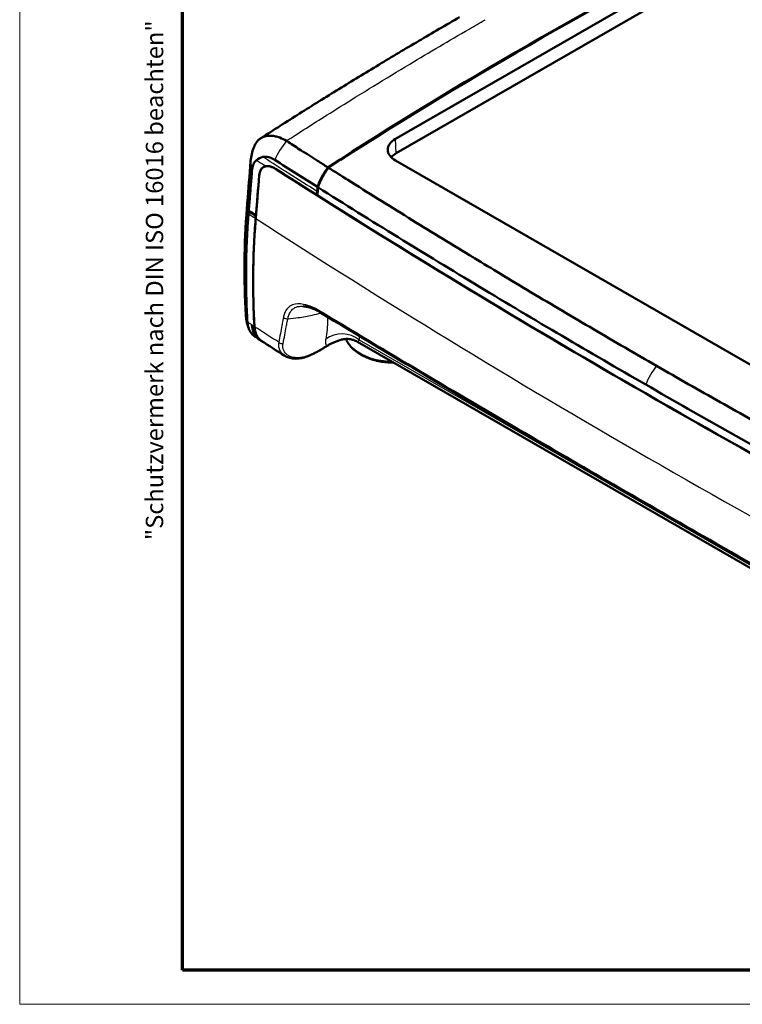
# Model space of a CAD drawing. Units: millimetres. Extents: x 1 to 598, y 1 to 419.
# Drawn here: x 1 to 85, y 1 to 116 of the extents above; entities that cross this region are included whole.
import ezdxf

# ---------------------------------------------------------------- set-up
doc = ezdxf.new("R2010")
doc.units = ezdxf.units.MM
doc.layers.get('0').update_dxf_attribs({"lineweight": 25})
for name, color, linetype, lineweight in [('Rahmen (ISO)', 7, 'Continuous', 70), ('Sichtbar (ISO)', 7, 'Continuous', 50), ('Sichtbar schmal (ISO)', 1, 'Continuous', 25)]:
    doc.layers.add(name, color=color, linetype=linetype, lineweight=lineweight)
doc.styles.add('Textstil232', font='isocpeur.ttf', dxfattribs={"width": 1.2})

# ---------------------------------------------------------------- blocks, each defined once
blk = doc.blocks.new('Ränder Bopla-A2-Rahmen')
at = {"layer": 'Rahmen (ISO)', "color": 1, "lineweight": 18}
for p, q in [((1, 419), (1, 1)), ((1, 1), (593, 1))]:
    blk.add_line(p, q, dxfattribs=at)
at = {"layer": 'Rahmen (ISO)', "color": 91, "lineweight": 70}
for p, q in [((20, 5), (20, 415)), ((589, 5), (20, 5))]:
    blk.add_line(p, q, dxfattribs=at)
at = {"layer": 'Rahmen (ISO)', "color": 1, "insert": (18.39, 55.21), "char_height": 2.03, "attachment_point": 7, "rotation": 90, "style": 'Textstil232'}
blk.add_mtext('"Schutzvermerk nach DIN ISO 16016 beachten" ', dxfattribs=at)

msp = doc.modelspace()

# ---------------------------------------------------------------- linework, layer by layer
at = {"layer": 'Sichtbar (ISO)'}
for p, q in [((44.88, 102.07), (79.529, 122.022)), ((79.603, 120.345), (44.955, 100.392)), ((117.005, 58.007), (44.88, 99.541)), ((27.56, 94.384), (27.57, 94.516)), ((29.19, 78.505), (29.041, 78.6)), ((107.924, 39.508), (40.439, 78.37))]:
    msp.add_line(p, q, dxfattribs=at)
for centre, major_axis, ratio, start_param, end_param in [((475.936, -126.206), (587.6, 0), 0.5758617, 2.2980169, 2.4143721), ((475.936, -126.206), (-587.5, 0), 0.5758617, 5.4395955, 5.5559788), ((47.076, 100.806), (-3.105, 0), 0.5758617, 5.4977871, 7.0685835), ((47.076, 99.17), (-3, 0), 0.5758617, 5.4977871, 5.8324012), ((922.585, 560.991), (-1200, 0), 0.5758617, 0.7331203, 0.8376727), ((475.936, -128.659), (-587.6, 0), 0.5758617, 5.5590552, 5.5591687), ((922.474, 560.927), (-1199.843, 0), 0.5758617, 0.7391937, 0.8316026), ((922.915, 553.905), (1200, 0), 0.5758617, 3.8703943, 3.8714477), ((475.938, -135.936), (598.645, 0), 0.5758617, 2.4147244, 2.4147366), ((475.939, -136.018), (598.661, 0), 0.5758617, 2.414713, 2.4147251), ((904.512, 534.336), (-1179.84, 54.511), 0.6071181, 0.7623208, 0.7631195), ((918.511, 540.186), (-1192.544, -2.976), 0.5792193, 0.7277187, 0.7311188)]:
    msp.add_ellipse(centre, major_axis=major_axis, ratio=ratio, start_param=start_param, end_param=end_param, dxfattribs=at)
for points, knots in [([(52.366, 116.282), (50.773, 115.365), (49.189, 114.442), (46.039, 112.587), (44.473, 111.654), (41.359, 109.778), (39.812, 108.835), (36.734, 106.939), (35.204, 105.986), (32.163, 104.07), (30.652, 103.106), (29.15, 102.138)], [-4.3536499, -4.3536499, -4.3536499, -4.3536499, -3.6851467, -3.6851467, -3.0166435, -3.0166435, -2.3481402, -2.3481402, -1.679637, -1.679637, -1.0111338, -1.0111338, -1.0111338, -1.0111338]), ([(32.138, 101.831), (31.878, 101.986), (31.619, 102.113), (31.201, 102.273), (31.041, 102.322), (30.728, 102.396), (30.575, 102.42), (30.276, 102.443), (30.13, 102.441), (29.849, 102.412), (29.714, 102.384), (29.544, 102.33), (29.503, 102.315), (29.378, 102.265), (29.297, 102.226), (29.103, 102.113), (28.995, 102.033), (28.796, 101.847), (28.704, 101.742), (28.539, 101.507), (28.465, 101.378), (28.374, 101.176), (28.348, 101.113), (28.324, 101.047)], [-6.0814583, -6.0814583, -6.0814583, -6.0814583, -6.00565308, -6.00565308, -5.95774287, -5.95774287, -5.90956952, -5.90956952, -5.86110571, -5.86110571, -5.81227392, -5.81227392, -5.79652897, -5.79652897, -5.76329954, -5.76329954, -5.71409945, -5.71409945, -5.66454802, -5.66454802, -5.61488432, -5.61488432, -5.59313814, -5.59313814, -5.59313814, -5.59313814]), ([(36.984, 98.745), (36.586, 98.997), (36.188, 99.25), (35.148, 99.91), (34.505, 100.319), (33.371, 101.042), (32.88, 101.356), (32.304, 101.725), (32.221, 101.778), (32.138, 101.831)], [-6.80344743, -6.80344743, -6.80344743, -6.80344743, -6.62572618, -6.62572618, -6.33943843, -6.33943843, -6.11844153, -6.11844153, -6.0814583, -6.0814583, -6.0814583, -6.0814583]), ([(28.12, 98.365), (28.132, 98.512), (28.154, 98.651), (28.212, 98.888), (28.246, 98.988), (28.325, 99.173), (28.371, 99.258), (28.475, 99.412), (28.533, 99.481), (28.612, 99.556), (28.628, 99.57), (28.644, 99.583)], [5.50468208, 5.50468208, 5.50468208, 5.50468208, 5.56512268, 5.56512268, 5.61488432, 5.61488432, 5.66454802, 5.66454802, 5.71409945, 5.71409945, 5.72607284, 5.72607284, 5.72607284, 5.72607284]), ([(28.969, 97.785), (28.983, 97.958), (29.016, 98.115), (29.142, 98.455), (29.255, 98.613), (29.533, 98.819), (29.691, 98.874), (30.02, 98.892), (30.184, 98.867), (30.463, 98.776), (30.572, 98.729), (30.72, 98.651), (30.757, 98.63), (30.817, 98.595), (30.84, 98.581), (30.867, 98.564), (30.872, 98.56), (30.877, 98.557)], [-1.85341422, -1.85341422, -1.85341422, -1.85341422, -1.78164434, -1.78164434, -1.6768638, -1.6768638, -1.58131759, -1.58131759, -1.49989938, -1.49989938, -1.44978513, -1.44978513, -1.43296177, -1.43296177, -1.42293366, -1.42293366, -1.42063218, -1.42063218, -1.42063218, -1.42063218]), ([(29.396, 99.956), (29.542, 99.987), (29.697, 99.992), (30.155, 99.935), (30.47, 99.812), (30.784, 99.612)], [-0.21724542, -0.21724542, -0.21724542, -0.21724542, -0.14063903, -0.14063903, 0, 0, 0, 0]), ([(29.75, 98.873), (29.917, 98.903), (30.107, 98.89), (30.436, 98.796), (30.568, 98.742), (30.737, 98.653), (30.773, 98.632), (30.823, 98.602), (30.837, 98.594), (30.86, 98.58), (30.869, 98.574), (30.879, 98.568), (30.881, 98.567), (30.882, 98.566)], [0, 0, 0, 0, 0.09461557, 0.09461557, 0.1545795, 0.1545795, 0.17080368, 0.17080368, 0.17701683, 0.17701683, 0.1810476, 0.1810476, 0.18161491, 0.18161491, 0.18161491, 0.18161491]), ([(30.784, 99.612), (31.613, 99.082), (32.445, 98.553), (34.106, 97.499), (34.935, 96.975), (35.766, 96.451)], [-0.74413319, -0.74413319, -0.74413319, -0.74413319, -0.37213263, -0.37213263, -0.00201027, -0.00201027, -0.00201027, -0.00201027]), ([(27.747, 93.693), (27.756, 93.802), (27.765, 93.912), (27.785, 94.168), (27.797, 94.315), (27.821, 94.609), (27.832, 94.756), (27.856, 95.051), (27.868, 95.198), (27.89, 95.484), (27.901, 95.623), (27.913, 95.77), (27.914, 95.779), (27.926, 95.936), (27.938, 96.084), (27.962, 96.38), (27.974, 96.528), (27.997, 96.823), (28.009, 96.971), (28.033, 97.267), (28.045, 97.415), (28.078, 97.83), (28.099, 98.096), (28.12, 98.365)], [4.86119526, 4.86119526, 4.86119526, 4.86119526, 4.90639997, 4.90639997, 4.9671425, 4.9671425, 5.02798959, 5.02798959, 5.08892685, 5.08892685, 5.14618397, 5.14618397, 5.14993989, 5.14993989, 5.21101432, 5.21101432, 5.27213575, 5.27213575, 5.3332898, 5.3332898, 5.39446207, 5.39446207, 5.50468208, 5.50468208, 5.50468208, 5.50468208]), ([(29.75, 98.873), (29.729, 98.87), (29.709, 98.865), (29.483, 98.809), (29.313, 98.688), (29.064, 98.32), (28.988, 98.077), (28.965, 97.788)], [-0.25125487, -0.25125487, -0.25125487, -0.25125487, -0.23951311, -0.23951311, -0.11954287, -0.11954287, -0.0000422, -0.0000422, -0.0000422, -0.0000422]), ([(35.766, 96.451), (35.899, 96.819), (36.058, 97.185), (36.459, 97.965), (36.71, 98.371), (36.984, 98.745)], [-0.26323269, -0.26323269, -0.26323269, -0.26323269, -0.143367, -0.143367, 0, 0, 0, 0]), ([(35.823, 96.413), (35.956, 96.776), (36.115, 97.137), (36.52, 97.916), (36.774, 98.326), (37.053, 98.703)], [-0.26360449, -0.26360449, -0.26360449, -0.26360449, -0.14490548, -0.14490548, 0, 0, 0, 0]), ([(75.36, 75.559), (72.902, 76.977), (70.455, 78.401), (66.8, 80.546), (65.584, 81.263), (63.158, 82.699), (61.948, 83.419), (59.533, 84.861), (58.329, 85.584), (56.121, 86.914), (55.118, 87.521), (53.921, 88.247), (53.725, 88.366), (52.333, 89.212), (51.139, 89.941), (48.757, 91.401), (47.569, 92.133), (45.198, 93.599), (44.016, 94.334), (41.656, 95.806), (40.479, 96.544), (38.553, 97.756), (37.803, 98.229), (37.053, 98.703)], [-12.5404904, -12.5404904, -12.5404904, -12.5404904, -11.4968184, -11.4968184, -10.974989, -10.974989, -10.4531595, -10.4531595, -9.9313301, -9.9313301, -9.4948147, -9.4948147, -9.4095007, -9.4095007, -8.8876713, -8.8876713, -8.3658418, -8.3658418, -7.8440124, -7.8440124, -7.322183, -7.322183, -6.9881109, -6.9881109, -6.9881109, -6.9881109]), ([(35.823, 96.413), (42.028, 92.501), (48.311, 88.631), (61.071, 80.95), (67.548, 77.14), (74.102, 73.374)], [-5.5432457, -5.5432457, -5.5432457, -5.5432457, -2.7803023, -2.7803023, 0, 0, 0, 0]), ([(27.572, 94.536), (27.567, 94.482), (27.564, 94.427), (27.566, 94.115), (27.626, 93.859), (27.743, 93.61)], [-0.16400149, -0.16400149, -0.16400149, -0.16400149, -0.13547189, -0.13547189, 0, 0, 0, 0]), ([(27.576, 94.605), (27.572, 94.555), (27.57, 94.504), (27.573, 94.197), (27.632, 93.941), (27.747, 93.693)], [-0.1601101, -0.1601101, -0.1601101, -0.1601101, -0.13381036, -0.13381036, 0, 0, 0, 0]), ([(27.686, 92.88), (27.687, 92.896), (27.688, 92.913), (27.69, 92.944), (27.692, 92.959), (27.693, 92.979), (27.693, 92.984), (27.694, 92.994), (27.695, 92.999), (27.695, 93.009), (27.696, 93.014), (27.697, 93.024), (27.697, 93.029), (27.698, 93.039), (27.698, 93.044), (27.699, 93.054), (27.699, 93.059), (27.7, 93.069), (27.7, 93.074), (27.701, 93.083), (27.701, 93.087), (27.702, 93.092), (27.702, 93.093), (27.702, 93.099), (27.703, 93.104), (27.704, 93.114), (27.704, 93.119), (27.707, 93.154), (27.709, 93.184), (27.714, 93.247), (27.716, 93.281), (27.719, 93.318), (27.72, 93.321), (27.72, 93.325)], [4.925381456, 4.925381456, 4.925381456, 4.925381456, 4.932198286, 4.932198286, 4.938285699, 4.938285699, 4.940337835, 4.940337835, 4.942389971, 4.942389971, 4.944442107, 4.944442107, 4.946494244, 4.946494244, 4.94854638, 4.94854638, 4.950598517, 4.950598517, 4.952650655, 4.952650655, 4.954326248, 4.954326248, 4.954702792, 4.954702792, 4.95675493, 4.95675493, 4.958807068, 4.958807068, 4.970981895, 4.970981895, 4.984763316, 4.984763316, 4.986196329, 4.986196329, 4.986196329, 4.986196329]), ([(27.72, 93.325), (27.727, 93.41), (27.733, 93.495), (27.741, 93.59), (27.742, 93.6), (27.743, 93.61)], [4.986196329, 4.986196329, 4.986196329, 4.986196329, 5.021275144, 5.021275144, 5.025502068, 5.025502068, 5.025502068, 5.025502068]), ([(27.587, 80.702), (27.581, 80.815), (27.574, 80.928), (27.555, 81.257), (27.544, 81.475), (27.517, 82.032), (27.502, 82.372), (27.476, 83.055), (27.465, 83.396), (27.448, 84.079), (27.441, 84.42), (27.431, 85.103), (27.428, 85.444), (27.426, 86.118), (27.426, 86.449), (27.429, 86.791), (27.429, 86.801), (27.432, 87.152), (27.437, 87.494), (27.45, 88.177), (27.459, 88.518), (27.48, 89.201), (27.493, 89.543), (27.522, 90.226), (27.539, 90.568), (27.593, 91.566), (27.636, 92.223), (27.686, 92.88)], [3.2624366, 3.2624366, 3.2624366, 3.2624366, 3.3088706, 3.3088706, 3.3971837, 3.3971837, 3.5370757, 3.5370757, 3.6769554, 3.6769554, 3.816828, 3.816828, 3.956699, 3.956699, 4.0925457, 4.0925457, 4.0965738, 4.0965738, 4.2364576, 4.2364576, 4.376356, 4.376356, 4.5162743, 4.5162743, 4.6562178, 4.6562178, 4.9253815, 4.9253815, 4.9253815, 4.9253815]), ([(28.262, 84.278), (28.254, 84.878), (28.253, 85.477), (28.273, 88.187), (28.364, 90.296), (28.53, 92.403)], [-1.1207364, -1.1207364, -1.1207364, -1.1207364, -0.8727487, -0.8727487, 0, 0, 0, 0]), ([(34.054, 82.526), (34.164, 82.52), (34.278, 82.506), (34.526, 82.462), (34.658, 82.434), (34.92, 82.365), (35.051, 82.325), (35.315, 82.225), (35.448, 82.166), (35.727, 82.021), (35.871, 81.936), (36.027, 81.841)], [-0.34858252, -0.34858252, -0.34858252, -0.34858252, -0.27886602, -0.27886602, -0.20914951, -0.20914951, -0.13943301, -0.13943301, -0.0697165, -0.0697165, 0, 0, 0, 0]), ([(36.027, 81.841), (40.468, 79.159), (44.951, 76.483), (54.002, 71.13), (58.569, 68.453), (65.482, 64.428), (67.797, 63.085), (72.447, 60.395), (74.783, 59.049), (79.474, 56.353), (81.83, 55.004), (86.562, 52.302), (88.938, 50.949), (96.096, 46.89), (100.908, 44.18), (105.758, 41.474)], [-9.9217091, -9.9217091, -9.9217091, -9.9217091, -7.9373673, -7.9373673, -5.9530255, -5.9530255, -4.9608546, -4.9608546, -3.9686836, -3.9686836, -2.9765127, -2.9765127, -1.9843418, -1.9843418, 0, 0, 0, 0]), ([(28.355, 79.081), (28.287, 79.129), (28.222, 79.183), (28.082, 79.322), (28.009, 79.412), (27.879, 79.613), (27.822, 79.722), (27.726, 79.96), (27.686, 80.088), (27.622, 80.374), (27.599, 80.534), (27.587, 80.702)], [3.0803773, 3.0803773, 3.0803773, 3.0803773, 3.10818674, 3.10818674, 3.14563567, 3.14563567, 3.1830947, 3.1830947, 3.22055763, 3.22055763, 3.26243664, 3.26243664, 3.26243664, 3.26243664]), ([(29.041, 78.6), (28.794, 78.76), (28.589, 78.98), (28.261, 79.556), (28.151, 79.918), (28.106, 80.331), (28.106, 80.334), (28.105, 80.338)], [-0.31273322, -0.31273322, -0.31273322, -0.31273322, -0.16394557, -0.16394557, 0, 0, 0.00144532, 0.00144532, 0.00144532, 0.00144532]), ([(29.193, 78.502), (29.019, 78.614), (28.871, 78.766), (28.556, 79.264), (28.44, 79.666), (28.412, 80.139)], [-0.31676876, -0.31676876, -0.31676876, -0.31676876, -0.19614277, -0.19614277, 0, 0, 0, 0]), ([(28.416, 80.137), (28.444, 79.663), (28.559, 79.261), (28.873, 78.765), (29.021, 78.614), (29.193, 78.502)], [0, 0, 0, 0, 0.19614229, 0.19614229, 0.31601179, 0.31601179, 0.31601179, 0.31601179]), ([(38.593, 78.622), (38.45, 78.58), (38.31, 78.535), (38.037, 78.439), (37.903, 78.389), (37.643, 78.284), (37.517, 78.229), (37.275, 78.113), (37.158, 78.053), (36.936, 77.93), (36.83, 77.866), (36.731, 77.8)], [-0.25220709, -0.25220709, -0.25220709, -0.25220709, -0.20176567, -0.20176567, -0.15132425, -0.15132425, -0.10088284, -0.10088284, -0.05044142, -0.05044142, 0, 0, 0, 0]), ([(40.439, 78.37), (40.285, 78.459), (40.123, 78.53), (39.806, 78.635), (39.652, 78.668), (39.367, 78.705), (39.236, 78.71), (39.004, 78.702), (38.902, 78.69), (38.727, 78.659), (38.654, 78.641), (38.593, 78.622)], [0.28518762, 0.28518762, 0.28518762, 0.28518762, 0.32141771, 0.32141771, 0.3576478, 0.3576478, 0.39387788, 0.39387788, 0.43010797, 0.43010797, 0.46633806, 0.46633806, 0.46633806, 0.46633806]), ([(39.081, 78.704), (39.114, 78.626), (39.151, 78.548), (39.285, 78.297), (39.398, 78.127), (39.663, 77.796), (39.816, 77.636), (40.156, 77.331), (40.342, 77.188), (40.747, 76.92), (40.965, 76.795), (41.424, 76.57), (41.664, 76.469), (42.158, 76.295), (42.417, 76.219), (42.942, 76.097), (43.209, 76.049), (43.743, 75.983), (44.011, 75.964), (44.393, 75.958), (44.508, 75.958), (44.621, 75.962)], [-2.0833599, -2.0833599, -2.0833599, -2.0833599, -2.0139856, -2.0139856, -1.8546689, -1.8546689, -1.6921092, -1.6921092, -1.5271863, -1.5271863, -1.3611396, -1.3611396, -1.1959294, -1.1959294, -1.029676, -1.029676, -0.8655893, -0.8655893, -0.7014033, -0.7014033, -0.6314839, -0.6314839, -0.6314839, -0.6314839]), ([(36.731, 77.8), (36.619, 77.726), (36.504, 77.653), (36.269, 77.509), (36.15, 77.438), (35.907, 77.3), (35.783, 77.232), (35.531, 77.099), (35.403, 77.034), (35.142, 76.907), (35.01, 76.845), (34.876, 76.785)], [-0.24606761, -0.24606761, -0.24606761, -0.24606761, -0.19685409, -0.19685409, -0.14764057, -0.14764057, -0.09842704, -0.09842704, -0.04921352, -0.04921352, 0, 0, 0, 0]), ([(34.876, 76.785), (34.665, 76.69), (34.451, 76.611), (34.024, 76.488), (33.811, 76.445), (33.394, 76.397), (33.189, 76.393), (32.789, 76.425), (32.594, 76.462), (32.229, 76.578), (32.057, 76.657), (31.9, 76.758)], [0, 0, 0, 0, 0.07278846, 0.07278846, 0.14557693, 0.14557693, 0.21836539, 0.21836539, 0.29115386, 0.29115386, 0.36394232, 0.36394232, 0.36394232, 0.36394232]), ([(75.36, 75.559), (77.822, 74.144), (80.295, 72.735), (84.02, 70.63), (85.265, 69.93), (87.759, 68.533), (89.008, 67.836), (91.513, 66.445), (92.768, 65.752), (95.077, 64.481), (96.131, 63.903), (97.393, 63.213), (97.599, 63.1), (99.068, 62.299), (100.334, 61.611), (102.87, 60.24), (104.14, 59.556), (106.686, 58.19), (107.962, 57.509), (110.519, 56.15), (111.8, 55.472), (113.905, 54.363), (114.727, 53.931), (115.55, 53.5)], [-12.5404904, -12.5404904, -12.5404904, -12.5404904, -11.4968184, -11.4968184, -10.974989, -10.974989, -10.4531595, -10.4531595, -9.9313301, -9.9313301, -9.4948147, -9.4948147, -9.4095007, -9.4095007, -8.8876713, -8.8876713, -8.3658418, -8.3658418, -7.8440124, -7.8440124, -7.322183, -7.322183, -6.9881109, -6.9881109, -6.9881109, -6.9881109]), ([(74.102, 73.374), (80.655, 69.593), (87.283, 65.855), (100.647, 58.492), (107.382, 54.866), (114.187, 51.286)], [-5.5602201, -5.5602201, -5.5602201, -5.5602201, -2.7800191, -2.7800191, -0.0170314, -0.0170314, -0.0170314, -0.0170314])]:
    msp.add_open_spline(points, degree=3, knots=knots, dxfattribs=at)
for points in [[(27.967, 99.522), (28.022, 100.038), (28.143, 100.555), (28.324, 101.047)], [(27.576, 94.605), (27.704, 96.223), (27.832, 97.84), (27.961, 99.458)], [(27.967, 99.522), (27.927, 99.145), (27.978, 98.752), (28.12, 98.365)], [(29.396, 99.956), (29.102, 99.894), (28.85, 99.757), (28.644, 99.583)], [(28.969, 97.785), (28.834, 96.116), (28.698, 94.436), (28.564, 92.778)], [(28.965, 97.788), (28.84, 96.247), (28.714, 94.691), (28.59, 93.15)], [(29.514, 98.796), (29.489, 98.78), (29.465, 98.765), (29.441, 98.749)], [(30.882, 98.566), (32.494, 97.535), (34.112, 96.507), (35.735, 95.481)], [(35.735, 95.481), (35.735, 95.624), (35.738, 95.768), (35.744, 95.914)], [(35.744, 95.914), (35.751, 96.093), (35.759, 96.272), (35.766, 96.451)], [(35.823, 96.413), (35.807, 96.09), (35.792, 95.767), (35.776, 95.444)], [(27.526, 93.988), (27.537, 94.123), (27.549, 94.258), (27.56, 94.393)], [(27.411, 81.469), (27.165, 85.629), (27.203, 89.811), (27.524, 93.971)], [(27.527, 93.987), (27.526, 93.982), (27.526, 93.976), (27.525, 93.971)], [(27.743, 93.61), (28.023, 93.432), (28.303, 93.254), (28.584, 93.077)], [(28.534, 92.4), (28.212, 88.313), (28.173, 84.221), (28.416, 80.137)], [(28.53, 92.403), (28.54, 92.529), (28.55, 92.655), (28.56, 92.781)], [(28.564, 92.778), (28.554, 92.652), (28.544, 92.526), (28.534, 92.4)], [(28.56, 92.781), (28.568, 92.879), (28.576, 92.978), (28.584, 93.077)], [(28.412, 80.139), (28.33, 81.518), (28.28, 82.898), (28.262, 84.278)], [(27.412, 81.469), (27.428, 81.207), (27.486, 80.949), (27.587, 80.702)], [(27.74, 79.93), (27.57, 80.405), (27.458, 80.907), (27.416, 81.408)]]:
    msp.add_open_spline(points, degree=3, dxfattribs=at)
at = {"layer": 'Sichtbar schmal (ISO)'}
for p, q in [((44.955, 100.392), (44.88, 102.07)), ((107.355, 40.174), (40.664, 78.579))]:
    msp.add_line(p, q, dxfattribs=at)
for centre, major_axis, ratio, start_param, end_param in [((475.934, -130.769), (597.753, 0), 0.5758617, 2.4154504, 2.4154629), ((473.283, -127.131), (591.032, 0), 0.5758617, 2.4166162, 2.4166397), ((920.613, 603.363), (1197.909, 54.184), 0.6053719, 3.8443329, 3.8453833), ((475.935, -136.766), (-598.785, 0), 0.5758617, 5.5561993, 5.5562114), ((920.613, 603.363), (1197.909, 54.184), 0.6053719, 3.8453888, 3.9565807), ((36.286, 82.269), (-0.259, -0.428), 0.6206775, 5.5956938, 6.2831853), ((32.16, 81.45), (0.491, -0.094), 0.7813687, 4.0211311, 5.1695096), ((38.671, 76.592), (2.99, -0.249), 0.9000468, 0.9183189, 2.3449495), ((31.615, 78.558), (0.491, -0.094), 0.7974408, 4.0265453, 5.1535284), ((36.455, 78.217), (0.276, -0.417), 0.6161934, 0, 0.3263845), ((34.671, 77.241), (0.205, -0.456), 0.5026499, 0, 0.4269958)]:
    msp.add_ellipse(centre, major_axis=major_axis, ratio=ratio, start_param=start_param, end_param=end_param, dxfattribs=at)
for points, knots in [([(32.138, 101.831), (33.692, 102.834), (35.256, 103.832), (37.944, 105.526), (39.063, 106.225), (40.889, 107.357), (41.594, 107.792), (43.713, 109.092), (45.133, 109.954), (48.847, 112.185), (51.152, 113.547), (54.103, 115.262), (54.731, 115.625), (55.36, 115.988)], [0.9717296, 0.9717296, 0.9717296, 0.9717296, 1.6718518, 1.6718518, 2.1672153, 2.1672153, 2.4768175, 2.4768175, 3.0960219, 3.0960219, 4.0867489, 4.0867489, 4.3536499, 4.3536499, 4.3536499, 4.3536499]), ([(28.644, 99.583), (28.951, 99.386), (29.259, 99.188), (29.628, 98.952), (29.689, 98.913), (29.75, 98.873)], [-2.07891742, -2.07891742, -2.07891742, -2.07891742, -1.94191746, -1.94191746, -1.91467007, -1.91467007, -1.91467007, -1.91467007]), ([(35.744, 95.914), (34.615, 96.627), (33.488, 97.342), (31.43, 98.653), (30.497, 99.249), (29.509, 99.883), (29.453, 99.919), (29.396, 99.956)], [1.02866146, 1.02866146, 1.02866146, 1.02866146, 1.52737018, 1.52737018, 1.94191746, 1.94191746, 1.96727642, 1.96727642, 1.96727642, 1.96727642]), ([(35.917, 82.04), (35.675, 82.187), (35.43, 82.327), (34.826, 82.593), (34.475, 82.683), (33.669, 82.828), (33.228, 82.82), (32.424, 82.52), (32.1, 82.173), (31.864, 81.532), (31.822, 81.377), (31.791, 81.214)], [0, 0, 0, 0, 0.10851386, 0.10851386, 0.27542891, 0.27542891, 0.51032411, 0.51032411, 0.78823159, 0.78823159, 0.86811091, 0.86811091, 0.86811091, 0.86811091]), ([(32.311, 81.064), (32.339, 81.216), (32.376, 81.36), (32.586, 81.953), (32.875, 82.271), (33.501, 82.509), (33.764, 82.541), (34.051, 82.525)], [-0.86811091, -0.86811091, -0.86811091, -0.86811091, -0.78823159, -0.78823159, -0.51032411, -0.51032411, -0.34858252, -0.34858252, -0.34858252, -0.34858252]), ([(32.311, 81.064), (32.724, 81.095), (33.132, 81.138), (33.534, 81.193), (34.089, 81.269), (34.633, 81.368), (35.165, 81.491), (35.506, 81.569), (35.842, 81.657), (36.172, 81.754)], [0.28418599, 0.28418599, 0.28418599, 0.28418599, 0.375, 0.375, 0.375, 0.5, 0.5, 0.5, 0.58004097, 0.58004097, 0.58004097, 0.58004097]), ([(105.663, 41.665), (102.631, 43.357), (99.614, 45.05), (91.809, 49.452), (87.045, 52.159), (74.765, 59.183), (67.312, 63.488), (51.818, 72.538), (43.8, 77.279), (35.917, 82.04)], [0, 0, 0, 0, 1.2402136, 1.2402136, 3.2245555, 3.2245555, 6.3995024, 6.3995024, 9.9217091, 9.9217091, 9.9217091, 9.9217091]), ([(28.105, 80.338), (28.018, 80.399), (27.932, 80.46), (27.759, 80.581), (27.673, 80.641), (27.587, 80.702)], [-0.283436483, -0.283436483, -0.283436483, -0.283436483, -0.244686475, -0.244686475, -0.206334991, -0.206334991, -0.206334991, -0.206334991]), ([(31.791, 81.214), (31.767, 81.091), (31.744, 80.969), (31.684, 80.651), (31.648, 80.456), (31.553, 79.95), (31.495, 79.64), (31.374, 78.991), (31.31, 78.651), (31.246, 78.315)], [0, 0, 0, 0, 0.05983344, 0.05983344, 0.15556694, 0.15556694, 0.30874054, 0.30874054, 0.47866751, 0.47866751, 0.47866751, 0.47866751]), ([(31.757, 78.164), (31.821, 78.501), (31.885, 78.841), (32.008, 79.49), (32.067, 79.8), (32.164, 80.306), (32.201, 80.501), (32.263, 80.819), (32.287, 80.941), (32.311, 81.064)], [-0.47866751, -0.47866751, -0.47866751, -0.47866751, -0.30874054, -0.30874054, -0.15556694, -0.15556694, -0.05983344, -0.05983344, 0, 0, 0, 0]), ([(36.957, 81.28), (36.959, 81.143), (36.959, 81.007), (36.95, 80.511), (36.928, 80.158), (36.857, 79.428), (36.804, 79.054), (36.741, 78.69)], [0.14294478, 0.14294478, 0.14294478, 0.14294478, 0.22603233, 0.22603233, 0.44858724, 0.44858724, 0.69548409, 0.69548409, 0.69548409, 0.69548409]), ([(31.246, 78.315), (31.218, 78.132), (31.215, 77.954), (31.276, 77.514), (31.381, 77.27), (31.646, 76.949), (31.764, 76.846), (31.899, 76.759)], [-0.65030617, -0.65030617, -0.65030617, -0.65030617, -0.5690179, -0.5690179, -0.43895666, -0.43895666, -0.36394232, -0.36394232, -0.36394232, -0.36394232]), ([(36.741, 78.69), (36.73, 78.624), (36.721, 78.561), (36.706, 78.403), (36.703, 78.314), (36.716, 78.101), (36.741, 77.992), (36.788, 77.896), (36.793, 77.886), (36.799, 77.877)], [0, 0, 0, 0, 0.04464145, 0.04464145, 0.11606777, 0.11606777, 0.23034988, 0.23034988, 0.24396945, 0.24396945, 0.24396945, 0.24396945]), ([(38.593, 78.622), (38.353, 78.551), (38.122, 78.475), (37.901, 78.393), (37.648, 78.3), (37.409, 78.199), (37.189, 78.09), (37.051, 78.022), (36.921, 77.951), (36.799, 77.877)], [-0.25220709, -0.25220709, -0.25220709, -0.25220709, -0.16376055, -0.16376055, -0.16376055, -0.06298483, -0.06298483, -0.06298483, 0, 0, 0, 0]), ([(44.427, 76.079), (44.008, 76.076), (43.582, 76.107), (41.861, 76.385), (40.657, 76.929), (39.526, 77.981), (39.263, 78.338), (39.095, 78.708)], [0.6777943, 0.6777943, 0.6777943, 0.6777943, 0.9304857, 0.9304857, 1.716795, 1.716795, 2.065297, 2.065297, 2.065297, 2.065297]), ([(40.439, 78.37), (40.442, 78.369), (40.446, 78.37), (40.468, 78.384), (40.492, 78.406), (40.548, 78.462), (40.574, 78.488), (40.622, 78.536), (40.642, 78.557), (40.664, 78.579)], [-0.28518762, -0.28518762, -0.28518762, -0.28518762, -0.23034988, -0.23034988, -0.11606777, -0.11606777, -0.04464145, -0.04464145, 0, 0, 0, 0]), ([(34.953, 76.869), (34.324, 76.588), (33.693, 76.467), (32.67, 76.575), (32.267, 76.767), (31.863, 77.239), (31.768, 77.455), (31.719, 77.845), (31.726, 78.003), (31.757, 78.164)], [0, 0, 0, 0, 0.23085869, 0.23085869, 0.43895666, 0.43895666, 0.5690179, 0.5690179, 0.65030617, 0.65030617, 0.65030617, 0.65030617]), ([(36.799, 77.877), (36.601, 77.746), (36.396, 77.619), (35.991, 77.385), (35.793, 77.277), (35.463, 77.108), (35.333, 77.045), (35.12, 76.944), (35.037, 76.906), (34.953, 76.869)], [-0.24606761, -0.24606761, -0.24606761, -0.24606761, -0.15871361, -0.15871361, -0.07997197, -0.07997197, -0.03075845, -0.03075845, 0, 0, 0, 0])]:
    msp.add_open_spline(points, degree=3, knots=knots, dxfattribs=at)
for points in [[(32.138, 101.831), (31.601, 101.162), (31.129, 100.388), (30.784, 99.612)], [(27.561, 94.384), (27.533, 94.035), (27.581, 93.691), (27.703, 93.369)], [(27.525, 93.971), (27.498, 93.613), (27.551, 93.243), (27.686, 92.88)], [(27.703, 93.369), (27.708, 93.354), (27.714, 93.339), (27.72, 93.325)], [(28.412, 80.139), (28.31, 80.206), (28.207, 80.272), (28.105, 80.338)], [(31.246, 78.315), (30.301, 78.921), (29.357, 79.529), (28.416, 80.137)], [(40.664, 78.579), (40.677, 78.728), (40.687, 78.88), (40.694, 79.034)], [(75.36, 75.559), (74.843, 74.909), (74.405, 74.148), (74.102, 73.374)]]:
    msp.add_open_spline(points, degree=3, dxfattribs=at)

# ---------------------------------------------------------------- block references
msp.add_blockref('Ränder Bopla-A2-Rahmen', (0, 0))

doc.saveas('drawing.dxf')
